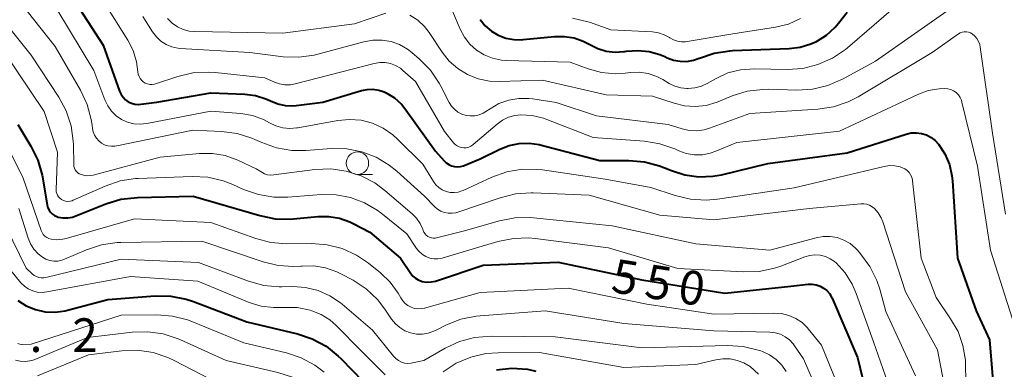
# Model space of a CAD drawing. Units: metres. Extents: x -72000 to -70000, y 18631 to 19500.
# Drawn here: x -70590 to -70481, y 19146 to 19185 of the extents above; entities that cross this region are included whole.
import ezdxf

# ---------------------------------------------------------------- set-up
doc = ezdxf.new("R2010")
doc.units = ezdxf.units.M
for name, color, linetype, lineweight in [('633100_広葉樹林', 7, 'Continuous', 13), ('710100_等高線(計曲線)', 7, 'Continuous', 40), ('710200_等高線(主曲線)', 7, 'Continuous', 13), ('731200_図化機測定による標高点', 7, 'Continuous', 40)]:
    doc.layers.add(name, color=color, linetype=linetype, lineweight=lineweight)
doc.styles.add('Style-WORKING', font='MS Gothic.ttf')

msp = doc.modelspace()

# ---------------------------------------------------------------- linework, layer by layer
at = {"layer": '633100_広葉樹林', "linetype": 'Continuous', "lineweight": 13}
msp.add_line((-70552.68, 19167.43), (-70551.01, 19167.43), dxfattribs=at)
msp.add_circle((-70552.68, 19168.68), 1.25, dxfattribs=at)
at = {"layer": '710100_等高線(計曲線)', "linetype": 'Continuous', "lineweight": 40, "flags": 128}
for points, elevation in [([(-70585.37, 19188.63), (-70581, 19181.81), (-70579.16, 19176.69), (-70579, 19176.34), (-70578.78, 19176.02), (-70578.5, 19175.74), (-70578.19, 19175.52), (-70577.84, 19175.36), (-70577.47, 19175.26), (-70577.08, 19175.22), (-70576.78, 19175.24), (-70575, 19175.48), (-70569, 19176.53), (-70565.21, 19176.37), (-70564.02, 19176.21), (-70562.87, 19175.85), (-70562.35, 19175.61), (-70561.56, 19175.29), (-70560.72, 19175.1), (-70559.86, 19175.07), (-70559.5, 19175.1), (-70556.53, 19175.47), (-70552.22, 19176.77), (-70551.59, 19176.9), (-70550.95, 19176.92), (-70550.31, 19176.83), (-70549.7, 19176.63), (-70549.48, 19176.52), (-70548.57, 19175.96), (-70547.77, 19175.24), (-70547.28, 19174.64)], 540), ([(-70514.6, 19180.38), (-70512.95, 19180.94), (-70511.23, 19181.21), (-70510.92, 19181.23), (-70504.62, 19181.44), (-70503.38, 19181.59), (-70502.19, 19181.96), (-70501.56, 19182.25), (-70500.45, 19182.95), (-70499.49, 19183.84), (-70499.12, 19184.28), (-70498.16, 19185.5)], 530), ([(-70539.03, 19184.68), (-70538.46, 19183.98), (-70537.77, 19183.39), (-70537, 19182.92), (-70536.15, 19182.6), (-70535.27, 19182.44), (-70534.36, 19182.42), (-70534.23, 19182.44), (-70530.73, 19182.79), (-70529.64, 19182.8), (-70528.56, 19182.63), (-70527.53, 19182.26), (-70526.81, 19181.88), (-70525.92, 19181.44), (-70524.97, 19181.16), (-70523.99, 19181.04), (-70523, 19181.1), (-70522.9, 19181.11), (-70522.71, 19181.15), (-70521.46, 19181.24), (-70520.21, 19181.12), (-70519, 19180.78), (-70518.45, 19180.55), (-70518.18, 19180.42), (-70517.48, 19180.16), (-70516.75, 19180.03), (-70516.01, 19180.02), (-70515.27, 19180.15), (-70514.63, 19180.37), (-70514.6, 19180.38)], 530), ([(-70547.28, 19174.64), (-70543.97, 19170.03), (-70543.04, 19168.96), (-70542.8, 19168.72), (-70542.52, 19168.52), (-70542.21, 19168.38), (-70541.88, 19168.3), (-70541.54, 19168.27), (-70541.2, 19168.3), (-70540.87, 19168.39), (-70540.81, 19168.41), (-70539, 19169.16), (-70536.84, 19170.24), (-70535.79, 19170.66), (-70534.69, 19170.88), (-70533.57, 19170.91), (-70532.45, 19170.75), (-70532.33, 19170.72), (-70525.7, 19169), (-70522.45, 19169), (-70520.72, 19168.85), (-70519.03, 19168.4), (-70518.57, 19168.21), (-70517.72, 19167.86), (-70516.23, 19167.38), (-70514.67, 19167.16), (-70513.11, 19167.22), (-70512.13, 19167.4), (-70507, 19168.63), (-70498.15, 19169.85), (-70491.57, 19171.93), (-70491.01, 19172.05), (-70490.44, 19172.07), (-70489.87, 19172), (-70489.32, 19171.83), (-70488.81, 19171.56), (-70488.35, 19171.21), (-70487.98, 19170.81), (-70487.28, 19169.72), (-70486.77, 19168.53), (-70486.48, 19167.27), (-70486.43, 19166.71), (-70485.88, 19158.12), (-70483.77, 19152.23), (-70482.31, 19149), (-70481.75, 19142.25)], 540), ([(-70590.49, 19173), (-70589.04, 19170.59), (-70588.28, 19169.02), (-70587.8, 19167.35), (-70587.76, 19167.17), (-70587.21, 19164.01), (-70587.14, 19163.73), (-70587.01, 19163.47), (-70586.85, 19163.23), (-70586.64, 19163.02), (-70586.41, 19162.86), (-70586.15, 19162.74), (-70586.01, 19162.69), (-70585.48, 19162.6), (-70584.94, 19162.59), (-70584.4, 19162.69), (-70584.03, 19162.81), (-70580.71, 19164.15), (-70579.04, 19164.66), (-70577.16, 19164.88), (-70570.96, 19165), (-70563.54, 19162.84), (-70561.83, 19162.5), (-70560.08, 19162.46), (-70559.79, 19162.49), (-70557.08, 19162.75), (-70555.86, 19162.76), (-70554.66, 19162.56), (-70553.51, 19162.15), (-70553.15, 19161.97), (-70551.3, 19161), (-70547.9, 19158.1), (-70546.75, 19156.4)], 550), ([(-70546.75, 19156.4), (-70546.51, 19156.11), (-70546.23, 19155.87), (-70545.9, 19155.68), (-70545.55, 19155.54), (-70545.48, 19155.52), (-70544.98, 19155.45), (-70544.48, 19155.46), (-70543.99, 19155.56), (-70543.89, 19155.59), (-70538.68, 19157.32), (-70530.32, 19157.68), (-70521, 19155.69), (-70511.79, 19154.21), (-70504.41, 19155), (-70502.5, 19155.21), (-70502.05, 19155.22), (-70501.6, 19155.15), (-70501.17, 19155), (-70500.77, 19154.78), (-70500.42, 19154.5), (-70500.12, 19154.16), (-70499.88, 19153.77), (-70499.83, 19153.65), (-70497, 19147.05), (-70495, 19138.78)], 550), ([(-70590.5, 19153.4), (-70589.56, 19152.81), (-70588.52, 19152.38), (-70587.44, 19152.15), (-70586.32, 19152.1), (-70585.22, 19152.25), (-70584.95, 19152.31), (-70580.48, 19153.52), (-70575.21, 19153.91), (-70573.47, 19153.89), (-70571.76, 19153.56), (-70570.92, 19153.28), (-70564.98, 19151.02), (-70559.36, 19149.68), (-70557.71, 19149.13), (-70556.17, 19148.3), (-70554.81, 19147.21), (-70554.49, 19146.9), (-70550.86, 19143.14)], 560), ([(-70537.21, 19145.67), (-70535.48, 19145.86), (-70533.74, 19145.74), (-70532.82, 19145.54)], 560)]:
    msp.add_lwpolyline(points, dxfattribs=dict(at, elevation=elevation))
at = {"layer": '710200_等高線(主曲線)', "linetype": 'Continuous', "lineweight": 13, "flags": 128}
for points, elevation in [([(-70592.67, 19199), (-70590.05, 19194.74), (-70589.5, 19193.62), (-70589.14, 19192.42), (-70589, 19191.18), (-70589, 19190.98), (-70588.92, 19190.08), (-70588.69, 19189.2), (-70588.31, 19188.38), (-70587.79, 19187.64), (-70587.62, 19187.45), (-70586.15, 19185.85), (-70582.03, 19179), (-70580.8, 19175.72), (-70580.48, 19175.07), (-70580.06, 19174.48), (-70579.55, 19173.97), (-70578.95, 19173.56), (-70578.29, 19173.26)], 542), ([(-70590.44, 19187.15), (-70589.67, 19185.88), (-70589.46, 19185.6), (-70586.34, 19181.66), (-70583.52, 19176.81), (-70582.77, 19175.23), (-70582.32, 19173.55), (-70582.22, 19172.92), (-70582.18, 19172.55), (-70582.1, 19172.17), (-70581.96, 19171.8), (-70581.75, 19171.47), (-70581.49, 19171.17), (-70581.18, 19170.93), (-70580.83, 19170.74), (-70580.46, 19170.62)], 544), ([(-70580.33, 19185.67), (-70578.26, 19182.39), (-70577.66, 19181.22), (-70577.27, 19179.96), (-70577.12, 19178.84), (-70577.08, 19178.58), (-70577, 19178.34), (-70576.87, 19178.11), (-70576.71, 19177.91), (-70576.52, 19177.74), (-70576.3, 19177.6), (-70576.06, 19177.51), (-70575.8, 19177.45), (-70575.54, 19177.45), (-70575.29, 19177.49), (-70575.17, 19177.52), (-70572.68, 19178.34), (-70570.99, 19178.73), (-70569.25, 19178.83), (-70568.53, 19178.78), (-70563, 19178.2), (-70561.9, 19177.7), (-70561.34, 19177.5), (-70560.75, 19177.41), (-70560.15, 19177.41), (-70559.63, 19177.51), (-70550.8, 19179.79), (-70550.2, 19179.89), (-70549.59, 19179.89), (-70549, 19179.78), (-70548.43, 19179.56), (-70547.9, 19179.25), (-70547.61, 19179.02), (-70546.22, 19177.78), (-70543, 19172.2), (-70542, 19170.96), (-70541.81, 19170.77), (-70541.59, 19170.61), (-70541.35, 19170.49), (-70541.09, 19170.42), (-70540.83, 19170.39), (-70540.56, 19170.41), (-70540.29, 19170.47)], 538), ([(-70573.81, 19184.78), (-70573.31, 19184.28), (-70572.73, 19183.88), (-70572.08, 19183.58), (-70571.4, 19183.4), (-70570.78, 19183.34), (-70561, 19183.16), (-70553, 19184.2), (-70549.53, 19185.39)], 534), ([(-70544.71, 19183.24), (-70543.26, 19181.06), (-70542.47, 19180.05), (-70541.5, 19179.21), (-70540.41, 19178.54), (-70539.22, 19178.07), (-70537.96, 19177.81), (-70536.91, 19177.77), (-70532.08, 19177.92), (-70525, 19176.29), (-70519.84, 19176.16), (-70517.42, 19175.35), (-70516.25, 19175.07), (-70515.06, 19174.99), (-70513.86, 19175.12), (-70512.63, 19175.49), (-70510.95, 19176.18), (-70509.28, 19176.69), (-70507.55, 19176.9), (-70506.9, 19176.91), (-70503.74, 19176.81), (-70502, 19176.91), (-70500.3, 19177.32), (-70498.6, 19178.06), (-70495, 19180.06), (-70486.33, 19186.14)], 534), ([(-70542.09, 19185.6), (-70541.24, 19183.6), (-70540.77, 19182.72), (-70540.15, 19181.93), (-70539.41, 19181.26), (-70538.56, 19180.73), (-70537.63, 19180.36), (-70536.65, 19180.15), (-70536.11, 19180.11), (-70529, 19179.92), (-70527, 19179.19), (-70525.49, 19178.79), (-70523.93, 19178.65), (-70522.88, 19178.71), (-70522.29, 19178.78), (-70521.3, 19178.8), (-70520.31, 19178.66), (-70519.36, 19178.34)], 532), ([(-70519.36, 19178.34), (-70518.67, 19177.99), (-70517.97, 19177.56), (-70517.35, 19177.25), (-70516.68, 19177.06), (-70516, 19176.99), (-70515.87, 19176.99), (-70515.1, 19177.06), (-70514.36, 19177.27), (-70513.75, 19177.56), (-70512.74, 19178.12), (-70511.42, 19178.73), (-70510.01, 19179.09), (-70508.47, 19179.2), (-70504.83, 19179.13), (-70503.09, 19179.24), (-70501.4, 19179.66), (-70499.8, 19180.36), (-70498.35, 19181.33), (-70498.1, 19181.54), (-70493, 19185.93)], 532), ([(-70592.11, 19184.62), (-70589, 19180.71), (-70585.94, 19176.05), (-70585.11, 19174.51), (-70584.57, 19172.86), (-70584.32, 19171.13), (-70584.3, 19170.76), (-70584.26, 19168.52), (-70584.24, 19168.31), (-70584.18, 19168.12), (-70584.09, 19167.93), (-70583.97, 19167.77), (-70583.82, 19167.62), (-70583.65, 19167.51), (-70583.54, 19167.46), (-70583.18, 19167.34), (-70582.8, 19167.28), (-70582.42, 19167.3), (-70582.11, 19167.36), (-70574.63, 19169.37)], 546), ([(-70576.56, 19185), (-70575.49, 19183.3), (-70575.07, 19182.75), (-70574.57, 19182.28), (-70573.99, 19181.91), (-70573.35, 19181.65), (-70572.68, 19181.5), (-70572.4, 19181.47), (-70564.67, 19181), (-70560.96, 19180.54), (-70559.22, 19180.47), (-70557.49, 19180.71), (-70557.09, 19180.81), (-70551.96, 19182.21), (-70550.96, 19182.39), (-70549.94, 19182.39), (-70548.94, 19182.22), (-70547.98, 19181.88), (-70547.1, 19181.37), (-70546.63, 19181.01), (-70545.77, 19180.28), (-70544.55, 19179.03), (-70543.57, 19177.6), (-70543.38, 19177.25), (-70542.46, 19175.45), (-70542.2, 19175.04), (-70541.87, 19174.68), (-70541.49, 19174.38), (-70541.05, 19174.15), (-70540.59, 19174), (-70540.11, 19173.94), (-70539.62, 19173.96), (-70539.14, 19174.06), (-70538.69, 19174.24), (-70538.38, 19174.43), (-70537.91, 19174.75), (-70536.92, 19175.32), (-70535.84, 19175.7)], 536), ([(-70546.83, 19185.17), (-70545.97, 19184.61), (-70545.22, 19183.9), (-70544.71, 19183.24)], 534), ([(-70528.73, 19184.84), (-70527.03, 19184.44), (-70526.85, 19184.38), (-70524.46, 19183.54), (-70519.83, 19183.29), (-70519.17, 19183.2), (-70518.54, 19182.99), (-70517.95, 19182.68), (-70517.88, 19182.63), (-70517.48, 19182.41), (-70517.05, 19182.26), (-70516.6, 19182.19), (-70516.14, 19182.19), (-70515.95, 19182.22), (-70510.9, 19183.1), (-70506.13, 19183.83), (-70504.68, 19184.18), (-70503.33, 19184.78)], 528), ([(-70535.84, 19175.7), (-70534.72, 19175.9), (-70533.58, 19175.89), (-70533.16, 19175.84), (-70530.57, 19175.43), (-70526.05, 19173.95), (-70518.08, 19173), (-70516.54, 19172.51), (-70515.73, 19172.33), (-70514.9, 19172.3), (-70514.08, 19172.41), (-70513.48, 19172.58), (-70509, 19174.2), (-70501.42, 19174.69), (-70499.69, 19174.95), (-70498.04, 19175.51), (-70496.92, 19176.08), (-70488.7, 19181), (-70485.77, 19183.07), (-70485.56, 19183.19), (-70485.34, 19183.27), (-70485.11, 19183.31), (-70484.88, 19183.31), (-70484.65, 19183.27), (-70484.43, 19183.19), (-70484.23, 19183.07), (-70483.94, 19182.84), (-70483.7, 19182.55), (-70483.51, 19182.23), (-70483.38, 19181.88), (-70483.33, 19181.61), (-70481.96, 19172.04), (-70480.52, 19163)], 536), ([(-70591.97, 19181), (-70587.56, 19174.44), (-70586.08, 19169.92), (-70586.22, 19165.72), (-70586.21, 19165.51), (-70586.16, 19165.3), (-70586.08, 19165.11), (-70585.96, 19164.93), (-70585.81, 19164.77), (-70585.64, 19164.64), (-70585.62, 19164.63), (-70585.4, 19164.52), (-70585.17, 19164.46), (-70584.92, 19164.43), (-70584.68, 19164.45), (-70584.44, 19164.51), (-70584.34, 19164.55), (-70580.75, 19166.13), (-70579.1, 19166.7), (-70577.38, 19166.96), (-70577.08, 19166.98), (-70571.07, 19167.2), (-70569.33, 19167.11), (-70567.63, 19166.72), (-70566.56, 19166.31), (-70565.35, 19165.76), (-70563.71, 19165.18), (-70561.99, 19164.89), (-70560.43, 19164.89), (-70556.71, 19165.18), (-70555.06, 19165.16), (-70553.44, 19164.86), (-70551.9, 19164.28), (-70550.48, 19163.44)], 548), ([(-70540.29, 19170.47), (-70540.05, 19170.58), (-70539.82, 19170.73), (-70539.79, 19170.76), (-70537.12, 19173.04), (-70536.52, 19173.47), (-70535.86, 19173.79), (-70535.14, 19173.99), (-70534.49, 19174.06), (-70533.21, 19173.98), (-70531.95, 19173.68), (-70531.61, 19173.56), (-70526.44, 19171.56), (-70520.72, 19171.13), (-70519, 19170.85), (-70517.33, 19170.27), (-70516.9, 19170.07), (-70516.06, 19169.77), (-70515.17, 19169.63), (-70514.27, 19169.63), (-70513.39, 19169.8), (-70512.79, 19170.01), (-70510.42, 19171), (-70499, 19172.24), (-70490.27, 19176.34), (-70489.12, 19176.76), (-70487.92, 19176.97), (-70487.29, 19177), (-70486.95, 19176.97), (-70486.62, 19176.88), (-70486.3, 19176.73), (-70486.02, 19176.54), (-70485.77, 19176.29), (-70485.58, 19176.01), (-70485.43, 19175.69), (-70485.37, 19175.48), (-70483.64, 19168.36), (-70482.2, 19159), (-70479.49, 19150.51)], 538), ([(-70593.61, 19174.39), (-70589.89, 19167), (-70587.9, 19161.19), (-70587.8, 19160.96), (-70587.66, 19160.74), (-70587.48, 19160.56), (-70587.28, 19160.41), (-70587.05, 19160.3), (-70586.78, 19160.22), (-70586.14, 19160.16), (-70585.49, 19160.22), (-70585.1, 19160.31), (-70577.5, 19162.5), (-70569, 19162.07), (-70564, 19160.29), (-70562.32, 19159.84), (-70560.53, 19159.7), (-70557.78, 19159.73), (-70556.06, 19159.6), (-70554.38, 19159.17), (-70552.8, 19158.46), (-70551.46, 19157.54), (-70550.11, 19156.47), (-70549.02, 19155.42), (-70548.13, 19154.21), (-70547.84, 19153.69), (-70547.63, 19153.36), (-70547.37, 19153.07), (-70547.06, 19152.83), (-70546.71, 19152.64), (-70546.33, 19152.52), (-70545.94, 19152.47), (-70545.55, 19152.49), (-70545.23, 19152.55), (-70539, 19154.29), (-70529.22, 19154.78), (-70520.45, 19153), (-70513, 19151.86), (-70506.3, 19151.99), (-70505.46, 19151.94), (-70504.64, 19151.74)], 552), ([(-70578.29, 19173.26), (-70577.59, 19173.08), (-70576.87, 19173.03), (-70576.12, 19173.1), (-70569, 19174.48), (-70565.65, 19174.2), (-70564.37, 19173.98), (-70563.15, 19173.54), (-70562.47, 19173.19), (-70561.75, 19172.84), (-70560.99, 19172.63), (-70560.2, 19172.55), (-70559.41, 19172.61), (-70559.32, 19172.62), (-70554.88, 19173.44), (-70553.57, 19173.56), (-70552.26, 19173.46), (-70551, 19173.13), (-70549.8, 19172.58), (-70548.72, 19171.84), (-70548.21, 19171.37), (-70545.41, 19168.59), (-70544.21, 19166.64), (-70543.94, 19166.27), (-70543.61, 19165.96), (-70543.23, 19165.72), (-70542.81, 19165.54), (-70542.37, 19165.43), (-70541.92, 19165.41), (-70541.47, 19165.46), (-70541.04, 19165.59), (-70540.92, 19165.64), (-70537.7, 19167.12), (-70536.06, 19167.71), (-70534.34, 19168), (-70532.59, 19167.99), (-70532.06, 19167.93), (-70525.1, 19166.9), (-70520.01, 19165.99), (-70517.3, 19165.08), (-70515.6, 19164.66), (-70513.86, 19164.55), (-70512.6, 19164.66), (-70504.07, 19165.93), (-70494.04, 19168.32), (-70493.44, 19168.41), (-70492.84, 19168.39), (-70492.25, 19168.27), (-70492, 19168.18), (-70491.72, 19168.05), (-70491.48, 19167.87), (-70491.26, 19167.65), (-70491.09, 19167.39), (-70490.96, 19167.11), (-70490.89, 19166.81), (-70490.88, 19166.73), (-70489.9, 19158.1), (-70488.26, 19153.74), (-70486.63, 19151.37), (-70485.81, 19149.93), (-70485.26, 19148.37), (-70484.99, 19146.74), (-70484.96, 19146.12), (-70484.92, 19143)], 542), ([(-70580.46, 19170.62), (-70580.07, 19170.56), (-70579.68, 19170.57), (-70579.48, 19170.61), (-70571, 19172.36), (-70567.81, 19172.22), (-70566.08, 19171.99), (-70564.42, 19171.46), (-70564.11, 19171.32), (-70563.34, 19170.97), (-70561.7, 19170.38), (-70559.98, 19170.09), (-70558.43, 19170.08), (-70555.56, 19170.3), (-70553.86, 19170.27), (-70552.19, 19169.96), (-70550.6, 19169.35), (-70549.14, 19168.48), (-70548.3, 19167.8), (-70545.2, 19165), (-70544.1, 19163.85), (-70543.77, 19163.57), (-70543.4, 19163.34), (-70543, 19163.19), (-70542.57, 19163.1), (-70542.14, 19163.1), (-70541.71, 19163.16), (-70541.5, 19163.22), (-70536.77, 19164.84), (-70535.08, 19165.26), (-70533.34, 19165.38), (-70533.13, 19165.37), (-70526.88, 19165.12), (-70519, 19162.89), (-70513, 19162.36), (-70502.38, 19163.62), (-70496.64, 19164.17), (-70496.3, 19164.17), (-70495.97, 19164.11), (-70495.65, 19164), (-70495.35, 19163.83), (-70495.1, 19163.62), (-70494.69, 19163.15), (-70494.37, 19162.61), (-70494.18, 19162.15), (-70491.65, 19154.35), (-70488.09, 19147.91), (-70486.15, 19137.85)], 544), ([(-70574.63, 19169.37), (-70570.27, 19169.77), (-70568.83, 19169.78), (-70567.41, 19169.53), (-70565.99, 19169.01), (-70563.95, 19168.05), (-70563.33, 19167.67), (-70563.02, 19167.5), (-70562.69, 19167.4), (-70562.34, 19167.36), (-70562, 19167.37), (-70557.41, 19167.97), (-70555.66, 19168.04), (-70553.94, 19167.81), (-70552.27, 19167.29), (-70550.73, 19166.48), (-70549.62, 19165.66), (-70546.58, 19163.06), (-70546.09, 19162.56), (-70545.69, 19161.98), (-70545.39, 19161.33), (-70545.35, 19161.2), (-70545.27, 19161), (-70545.15, 19160.81), (-70545.01, 19160.66), (-70544.83, 19160.52), (-70544.64, 19160.43), (-70544.44, 19160.36), (-70544.23, 19160.33), (-70544.01, 19160.34), (-70543.87, 19160.37), (-70540.89, 19161.11), (-70536.88, 19162.27), (-70535.17, 19162.6), (-70533.43, 19162.64), (-70533.06, 19162.61), (-70524.31, 19161.69), (-70515, 19159.7), (-70506.78, 19159), (-70501.61, 19160.39), (-70500.83, 19160.53), (-70500.03, 19160.53), (-70499.25, 19160.4), (-70498.51, 19160.13), (-70497.82, 19159.73), (-70497.21, 19159.22), (-70497, 19159), (-70496.65, 19158.6), (-70495.62, 19157.19), (-70494.85, 19155.63), (-70494.53, 19154.65), (-70493.84, 19152.16), (-70490.56, 19145)], 546), ([(-70593.34, 19164.66), (-70589.55, 19157), (-70588.9, 19156.37), (-70588.68, 19156.19), (-70588.43, 19156.05), (-70588.16, 19155.96), (-70587.88, 19155.92)], 556), ([(-70590.38, 19163.62), (-70589.35, 19160.35), (-70589.08, 19159.7), (-70588.71, 19159.1), (-70588.23, 19158.58), (-70587.76, 19158.21), (-70587.36, 19157.99), (-70586.94, 19157.84), (-70586.49, 19157.77), (-70586.04, 19157.78), (-70585.6, 19157.87), (-70585.28, 19157.98), (-70582.83, 19159.05), (-70581.18, 19159.6), (-70579.45, 19159.85), (-70579.01, 19159.87), (-70569.99, 19160.01), (-70563.19, 19157.7), (-70561.5, 19157.28), (-70559.76, 19157.17), (-70558.98, 19157.21), (-70558.84, 19157.23), (-70557.52, 19157.24), (-70556.22, 19157.03), (-70554.98, 19156.59), (-70554.51, 19156.36), (-70553.17, 19155.64), (-70551.71, 19154.68), (-70550.44, 19153.49), (-70549.62, 19152.43), (-70548.88, 19151.33), (-70548.46, 19150.81), (-70547.96, 19150.37), (-70547.39, 19150.03), (-70546.76, 19149.79), (-70546.11, 19149.66), (-70545.45, 19149.65), (-70544.79, 19149.76), (-70544.16, 19149.97), (-70544, 19150.05), (-70542.77, 19150.67), (-70541.15, 19151.31), (-70539.45, 19151.66), (-70539.02, 19151.7)], 554), ([(-70550.48, 19163.44), (-70550.09, 19163.15), (-70547.17, 19160.83), (-70546.09, 19159.2), (-70545.8, 19158.84), (-70545.45, 19158.53), (-70545.06, 19158.29), (-70544.63, 19158.12), (-70544.18, 19158.03), (-70543.71, 19158.02), (-70543.26, 19158.09), (-70543.12, 19158.13), (-70537.03, 19159.96), (-70535.32, 19160.31), (-70533.58, 19160.36), (-70532.9, 19160.3), (-70524.74, 19159.26), (-70517, 19156.97), (-70509.68, 19156.57), (-70507.94, 19156.63), (-70506.23, 19156.99), (-70505.55, 19157.22), (-70502.88, 19158.25), (-70502.32, 19158.41), (-70501.74, 19158.47), (-70501.15, 19158.43), (-70500.58, 19158.29), (-70500.05, 19158.05), (-70499.56, 19157.72), (-70499.39, 19157.57), (-70498.38, 19156.46), (-70497.59, 19155.2), (-70497.14, 19154.17), (-70495.21, 19148.79), (-70493.15, 19142.85)], 548), ([(-70587.88, 19155.92), (-70587.59, 19155.92), (-70587.38, 19155.96), (-70579, 19157.98), (-70570.36, 19157.64), (-70564.8, 19155.55), (-70563.12, 19155.08), (-70561.38, 19154.91), (-70561.08, 19154.91), (-70559.88, 19154.94), (-70558.45, 19154.84), (-70557.06, 19154.5), (-70555.75, 19153.92), (-70554.56, 19153.12), (-70554.38, 19152.97), (-70551, 19150.09), (-70548.67, 19147.18), (-70548.41, 19146.92), (-70548.11, 19146.7), (-70547.78, 19146.54), (-70547.43, 19146.43), (-70547.06, 19146.39), (-70546.69, 19146.42), (-70546.56, 19146.44), (-70545.27, 19146.73), (-70542.9, 19148.1), (-70541.32, 19148.84), (-70539.65, 19149.29), (-70537.79, 19149.44), (-70530.65, 19149.35), (-70521, 19148.11), (-70511.48, 19148.39), (-70509.74, 19148.28), (-70508.05, 19147.88), (-70507.75, 19147.78), (-70507.59, 19147.72), (-70506.79, 19147.34), (-70506.06, 19146.83), (-70505.44, 19146.2), (-70504.93, 19145.48)], 556), ([(-70591.28, 19156.72), (-70590.14, 19155.38), (-70589.76, 19155), (-70589.33, 19154.7), (-70588.84, 19154.48), (-70588.33, 19154.34), (-70587.8, 19154.3), (-70587.27, 19154.35), (-70577.94, 19156.06), (-70570.45, 19155.55), (-70564.73, 19153.19), (-70563.4, 19152.78), (-70562.02, 19152.6), (-70561.13, 19152.61), (-70560.85, 19152.63), (-70559.38, 19152.6), (-70557.93, 19152.32), (-70557.74, 19152.26), (-70556.7, 19151.83), (-70555.75, 19151.23), (-70555.09, 19150.65), (-70552.23, 19147.77), (-70549.61, 19145.1)], 558), ([(-70590.51, 19148.61), (-70590.28, 19148.54), (-70590.04, 19148.51), (-70590, 19148.51), (-70589, 19148.52), (-70579, 19151.76), (-70575.02, 19151.8), (-70573.28, 19151.66), (-70571.59, 19151.23), (-70571.13, 19151.06), (-70565.32, 19148.68), (-70560.59, 19147.56), (-70558.94, 19147.01), (-70557.41, 19146.18), (-70556.39, 19145.42)], 562), ([(-70539.02, 19151.7), (-70531.76, 19152.24), (-70523, 19150.83), (-70513, 19150), (-70506.77, 19149.86), (-70506.17, 19149.79), (-70505.59, 19149.63), (-70505.05, 19149.36), (-70504.57, 19149), (-70504.15, 19148.57), (-70504, 19148.36), (-70503, 19146.91), (-70499.42, 19138.58)], 554), ([(-70504.64, 19151.74), (-70503.88, 19151.4), (-70503.18, 19150.93), (-70502.58, 19150.35), (-70502.48, 19150.23), (-70501, 19148.43), (-70497.69, 19140.31)], 552), ([(-70590.74, 19146.76), (-70590.22, 19146.63), (-70589.69, 19146.6), (-70589.17, 19146.66), (-70588.66, 19146.8), (-70588.59, 19146.83), (-70582.73, 19149.27), (-70577.77, 19149.86), (-70576.03, 19149.92), (-70574.3, 19149.67), (-70572.65, 19149.12), (-70572.46, 19149.04), (-70567.3, 19146.7), (-70561.56, 19145.38), (-70559.9, 19144.84), (-70558.36, 19144.02), (-70557.06, 19143.02), (-70552.84, 19139.16), (-70551.72, 19137.08), (-70551.36, 19136.54), (-70550.91, 19136.07), (-70550.39, 19135.68)], 564), ([(-70588.29, 19145), (-70582.64, 19147.36), (-70578.91, 19147.8), (-70577.17, 19147.85), (-70575.44, 19147.6), (-70573.79, 19147.06), (-70573.1, 19146.73), (-70569, 19144.58)], 566), ([(-70543.14, 19145.45), (-70541.68, 19146.4), (-70540.07, 19147.08), (-70538.37, 19147.48), (-70537, 19147.58), (-70532.41, 19147.59), (-70523, 19145.94), (-70515, 19146.26), (-70512.79, 19146.79), (-70511.99, 19146.91), (-70511.19, 19146.89), (-70510.4, 19146.73), (-70509.65, 19146.44), (-70508.97, 19146.03), (-70508.01, 19145.19)], 558)]:
    msp.add_lwpolyline(points, dxfattribs=dict(at, elevation=elevation))

# ---------------------------------------------------------------- texts
at = {"layer": '710100_等高線(計曲線)', "linetype": 'Continuous', "lineweight": 40, "style": 'Style-WORKING'}
for s, p in [('5', (-70524.55, 19154.36, -10)), ('5', (-70520.85, 19153.77, -10)), ('0', (-70517.14, 19153.19, -10))]:
    msp.add_text(s, height=3.75, rotation=351, dxfattribs=at).set_placement(p)
at = {"layer": '731200_図化機測定による標高点', "linetype": 'Continuous', "lineweight": 40, "style": 'Style-WORKING'}
for s, p in [('2', (-70584.43, 19147.66, -10)), ('.', (-70589.18, 19147.66, -10))]:
    msp.add_text(s, height=3.75, dxfattribs=at).set_placement(p)

doc.saveas('drawing.dxf')
